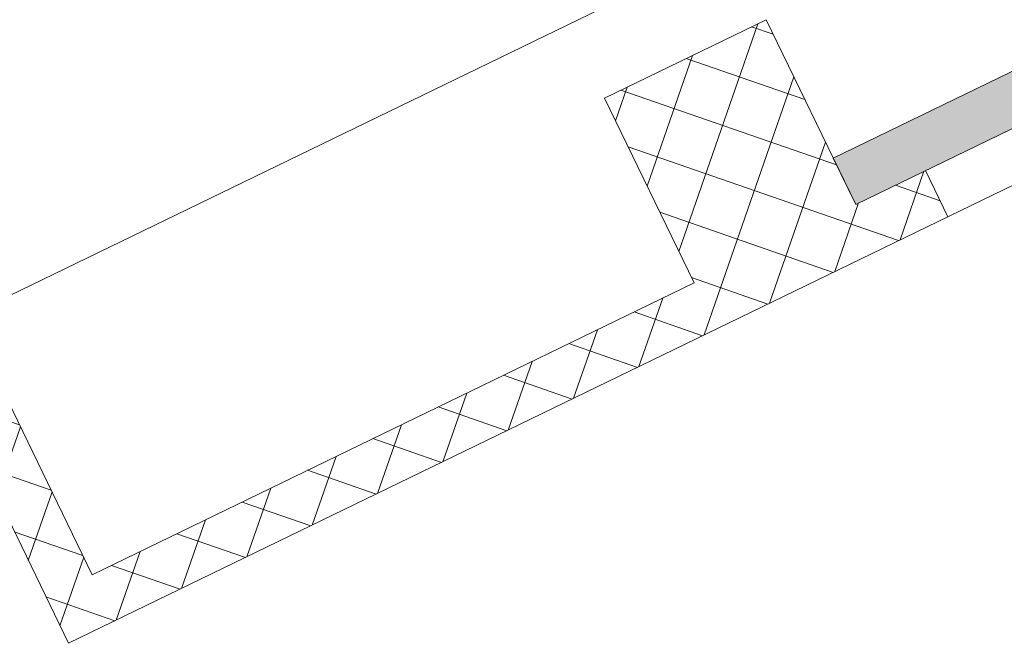
# Model space of a CAD drawing. Extents: x -26.8 to 68.7, y -61.2 to 35.1.
# Drawn here: x 46.7 to 49.1, y -58.5 to -57 of the extents above; entities that cross this region are included whole.
import ezdxf

# ---------------------------------------------------------------- set-up
doc = ezdxf.new("R2010")
doc.units = 0
doc.header["$LTSCALE"] = 0.1
doc.header["$MEASUREMENT"] = 0
doc.layers.get('0').update_dxf_attribs({"linetype": 'CONTINUOUS', "lineweight": 15})

msp = doc.modelspace()

# ---------------------------------------------------------------- hatches: boundary and pattern name
msp.add_hatch(color=256).paths.add_polyline_path([(48.662, -57.295), (61.7079, -50.9663), (61.7625, -51.0787), (48.7165, -57.4074)])
h = msp.add_hatch()
h.set_pattern_fill('ANSI37', color=8, angle=25.8783, style=0)
h.set_pattern_definition([(70.87829, (-34.98781, -8.46156), (-0.1181031, 0.040947), []), (160.87829, (-34.98781, -8.46156), (-0.040947, -0.1181031), [])])
h.paths.add_polyline_path([(48.9412, -57.4374), (48.8867, -57.3249), (48.7165, -57.4074), (48.4983, -56.9576), (48.1047, -57.1485), (48.3229, -57.5984), (46.8575, -58.3092), (45.6573, -55.835), (45.9947, -55.6713), (45.7764, -55.2215), (45.664, -55.276), (45.8276, -55.6134), (45.4902, -55.7771), (46.0358, -56.9017), (45.5929, -57.1166, 0.298871), (46.4723, -57.8015), (46.7996, -58.4763)])

# ---------------------------------------------------------------- linework, layer by layer
at = {"color": 8}
msp.add_line((46.5522, -57.6798), (63.3095, -49.5507), dxfattribs=at)
for p, q in [((63.7819, -50.2381), (46.7996, -58.4763)), ((46.8575, -58.3092), (45.6573, -55.835)), ((48.4983, -56.9576), (48.1047, -57.1485)), ((48.7165, -57.4074), (48.4983, -56.9576)), ((48.1047, -57.1485), (48.3229, -57.5984)), ((48.9412, -57.4374), (48.8867, -57.3249)), ((48.3229, -57.5984), (46.8575, -58.3092)), ((46.7996, -58.4763), (46.4723, -57.8015))]:
    msp.add_line(p, q)
msp.add_lwpolyline([(48.662, -57.295), (61.7079, -50.9663), (61.7625, -51.0787), (48.7165, -57.4074)], close=True)
msp.add_lwpolyline([(55.2362, -54.2447), (48.7165, -57.4074)])

doc.saveas('drawing.dxf')
